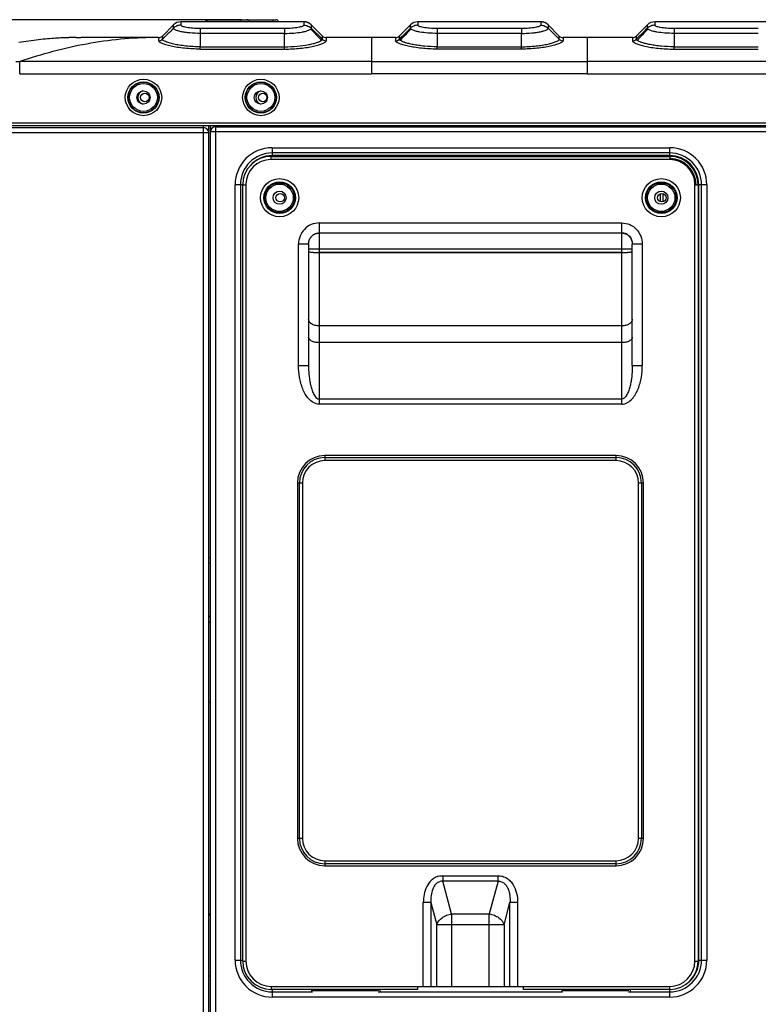
# Model space of a CAD drawing. Units: inches. Extents: x 9 to 4153, y 9 to 2238.
# Drawn here: x 275 to 556, y 1577 to 1952 of the extents above; entities that cross this region are included whole.
import ezdxf

# ---------------------------------------------------------------- set-up
doc = ezdxf.new("R2010")
doc.units = ezdxf.units.IN
doc.header["$MEASUREMENT"] = 0
doc.styles.get("Standard").update_dxf_attribs({"font": 'arial.ttf'})
doc.dimstyles.get("Standard").update_dxf_attribs({"dimtxt": 0.18, "dimasz": 0.18, "dimexe": 0.18, "dimexo": 0.0625, "dimgap": 0.09, "dimtad": 0, "dimtih": 1, "dimtoh": 1, "dimdec": 4, "dimzin": 0, "dimdsep": 46, "dimtxsty": 'Standard', "dimcen": 0.09, "dimadec": 0, "dimazin": 0, "dimtfac": 1, "dimtdec": 4, "dimtofl": 0, "dimtmove": 0, "dimatfit": 3, "dimfxl": 1, "dimtolj": 1, "dimtzin": 0, "dimarcsym": 0})

# ---------------------------------------------------------------- blocks, each defined once
blk = doc.blocks.new('zw$E575')
at = {"linetype": 'Continuous'}
for p, q in [((155.84, 865.16), (181.64, 865.16)), ((180.64, 864.36), (180.64, 865.16)), ((142.81, 863.19), (138.57, 858.95)), ((142.81, 861.91), (142.81, 863.19)), ((142.81, 862.87), (142.81, 863.1)), ((142.81, 861.91), (142.81, 862.06)), ((145.64, 864.36), (145.64, 863.3)), ((192.3, 864.36), (145.64, 864.36)), ((145.64, 863.3), (145.64, 863.07)), ((152.96, 861.76), (152.96, 859.95)), ((184.97, 861.76), (152.96, 861.76)), ((192.29, 864.36), (192.29, 864.27)), ((192.29, 864.27), (192.29, 863.07)), ((192.31, 864.36), (192.3, 864.36)), ((195.11, 863.19), (195.1, 863.21)), ((195.11, 863.19), (195.11, 861.91)), ((199.36, 858.95), (195.11, 863.19)), ((195.11, 862.99), (195.11, 862.83)), ((199.37, 857.7), (195.11, 861.91)), ((232.81, 863.19), (228.57, 858.95)), ((232.81, 861.91), (232.81, 863.19)), ((232.81, 862.87), (232.81, 863.1)), ((232.81, 861.91), (232.81, 862.06)), ((235.64, 864.36), (235.64, 863.3)), ((282.3, 864.36), (235.64, 864.36)), ((235.64, 863.3), (235.64, 863.07)), ((242.96, 861.76), (242.96, 859.95)), ((274.97, 861.76), (242.96, 861.76)), ((282.29, 864.36), (282.29, 864.27)), ((282.29, 864.27), (282.29, 863.07)), ((282.31, 864.36), (282.3, 864.36)), ((285.11, 863.19), (285.11, 861.91)), ((289.36, 858.95), (285.11, 863.19)), ((285.11, 862.99), (285.11, 862.83)), ((289.36, 857.7), (285.11, 861.91)), ((322.81, 863.19), (318.57, 858.95)), ((322.81, 861.91), (322.81, 863.19)), ((322.81, 862.87), (322.81, 863.1)), ((322.81, 861.91), (322.81, 862.06)), ((325.64, 864.36), (325.64, 863.3)), ((372.3, 864.36), (325.64, 864.36)), ((325.64, 863.3), (325.64, 863.07)), ((332.96, 861.76), (332.96, 859.95)), ((364.97, 861.76), (332.96, 861.76)), ((100.41, 858.25), (100.06, 858.23)), ((100.54, 858.25), (100.41, 858.25)), ((102.88, 858.33), (102.53, 858.32)), ((103, 858.33), (102.69, 858.33)), ((103, 858.33), (102.88, 858.33)), ((103.66, 858.35), (103.53, 858.34)), ((104.17, 858.35), (103.53, 858.35)), ((104.17, 858.35), (103.9, 858.35)), ((104.67, 858.36), (104.17, 858.35)), ((104.4, 858.36), (104.31, 858.36)), ((104.68, 858.36), (104.67, 858.36)), ((105.01, 858.36), (104.67, 858.36)), ((105.56, 858.36), (104.97, 858.36)), ((105.83, 858.36), (105.56, 858.36)), ((105.83, 858.36), (107.61, 858.36)), ((114.12, 858.36), (107.61, 858.36)), ((114.35, 858.36), (114.12, 858.36)), ((122.88, 858.36), (114.35, 858.36)), ((128.41, 858.36), (122.88, 858.36)), ((135.56, 858.36), (128.41, 858.36)), ((137.15, 858.36), (135.56, 858.36)), ((137.15, 858.36), (137.14, 857.43)), ((137.15, 858.02), (137.14, 857.7)), ((137.14, 857.7), (137.14, 857.43)), ((137.14, 857.43), (137.14, 857.36)), ((137.14, 857.36), (137.14, 857.11)), ((138.57, 858.95), (138.55, 857.69)), ((138.56, 858.27), (138.55, 858.01)), ((138.55, 858.01), (138.55, 857.69)), ((138.56, 858.59), (138.56, 858.27)), ((138.57, 858.95), (138.57, 858.94)), ((138.57, 858.93), (138.57, 858.9)), ((152.96, 859.95), (152.96, 854.86)), ((184.96, 859.95), (152.96, 859.95)), ((184.96, 853.99), (184.96, 859.95)), ((199.37, 857.7), (199.36, 858.95)), ((199.37, 857.7), (199.36, 858.15)), ((200.77, 858.36), (200.77, 858.36)), ((200.77, 858.36), (200.77, 858.31)), ((200.77, 858.36), (200.78, 857.42)), ((227.15, 858.36), (200.77, 858.36)), ((200.77, 858.31), (200.78, 858)), ((200.78, 857.42), (200.78, 857.36)), ((200.78, 857.36), (200.78, 857.11)), ((217.96, 858.36), (217.96, 844.58)), ((217.96, 858.11), (217.96, 858.02)), ((217.96, 857.9), (217.96, 857.64)), ((227.15, 858.36), (227.15, 857.44)), ((227.15, 858.23), (227.15, 858.1)), ((227.15, 858.1), (227.15, 857.44)), ((227.15, 857.44), (227.15, 857.12)), ((227.15, 857.36), (227.15, 857.12)), ((228.57, 858.95), (228.56, 857.7)), ((228.56, 858.5), (228.56, 858.15)), ((228.56, 858.15), (228.56, 857.7)), ((228.57, 858.9), (228.57, 858.59)), ((242.96, 859.95), (242.96, 854.88)), ((274.96, 859.95), (242.96, 859.95)), ((274.96, 854.88), (274.96, 859.95)), ((274.96, 854.88), (274.96, 859.95)), ((289.36, 857.7), (289.36, 858.95)), ((290.77, 858.36), (290.78, 857.43)), ((317.15, 858.36), (290.77, 858.36)), ((290.77, 858.31), (290.77, 858.22)), ((290.77, 858.22), (290.78, 857.81)), ((290.78, 857.57), (290.78, 857.36)), ((290.78, 857.43), (290.78, 857.36)), ((290.78, 857.36), (290.78, 857.11)), ((290.78, 857.36), (290.78, 857.11)), ((299.96, 858.36), (299.96, 857.36)), ((299.96, 857.64), (299.96, 849.28)), ((317.15, 857.44), (317.14, 857.36)), ((317.15, 858.36), (317.15, 857.44)), ((317.15, 858.1), (317.15, 857.44)), ((318.57, 858.95), (318.56, 857.7)), ((318.56, 858.15), (318.56, 857.7)), ((318.57, 858.9), (318.57, 858.68)), ((332.96, 859.95), (332.96, 854.87)), ((364.96, 859.95), (332.96, 859.95)), ((152.96, 854.86), (184.96, 854.87)), ((152.97, 853.99), (184.96, 853.99)), ((242.96, 854.88), (274.96, 854.88)), ((274.96, 854), (242.97, 854)), ((332.96, 854.87), (364.96, 854.86)), ((332.97, 853.99), (364.96, 853.99)), ((84.37, 844.58), (84.4, 849.26)), ((217.96, 849.28), (84.43, 849.28)), ((217.96, 849.28), (299.96, 849.28)), ((299.96, 849.28), (299.96, 844.58)), ((84.37, 844.58), (217.96, 844.58)), ((299.96, 844.58), (217.96, 844.58)), ((299.96, 844.58), (433.56, 844.58)), ((54.56, 825.98), (463.36, 825.98)), ((55.56, 824.97), (462.36, 824.97)), ((56.46, 824.12), (154.19, 824.12)), ((154.19, 24.3), (154.19, 824.97)), ((156.19, 24.3), (156.19, 824.97)), ((156.8, 22.86), (156.8, 824.97)), ((158.8, 824.97), (158.8, 21.42)), ((158.8, 824.48), (462.06, 824.48)), ((156.19, 822.12), (55.06, 822.12)), ((464.06, 822.48), (156.8, 822.48)), ((180.3, 816.5), (180.3, 813.5)), ((180.3, 816.5), (331.3, 816.5)), ((331.3, 813.5), (331.3, 816.5)), ((179.9, 812), (179.9, 813.2)), ((179.9, 813.2), (331.3, 813.2)), ((331.3, 814.5), (180.3, 814.5)), ((331.3, 813.5), (180.3, 813.5)), ((331.3, 813.2), (331.3, 812)), ((331.3, 812), (179.9, 812)), ((166.2, 507.7), (166.2, 802.4)), ((169.1, 802.4), (166.2, 802.4)), ((168.2, 802.4), (168.2, 507.7)), ((169.1, 507.3), (169.1, 802.4)), ((169.1, 802.4), (170.3, 802.4)), ((170.3, 802.4), (170.3, 507.3)), ((340.9, 507.3), (340.9, 802.4)), ((340.9, 802.4), (342.1, 802.4)), ((342.1, 802.4), (342.1, 507.3)), ((342.4, 507.7), (342.4, 802.4)), ((345.4, 802.4), (342.4, 802.4)), ((343.4, 507.7), (343.4, 802.4)), ((345.4, 802.4), (345.4, 507.7)), ((327.71, 798.99), (327.71, 796.01)), ((328.71, 799.05), (328.71, 795.95)), ((198.1, 787.89), (198.1, 719.01)), ((198.1, 787.89), (313.1, 787.89)), ((313.1, 719.01), (313.1, 787.89)), ((198.1, 784.09), (313.1, 784.09)), ((190.3, 733.76), (190.3, 779.81)), ((194.1, 779.81), (190.3, 779.81)), ((194.1, 779.81), (194.1, 733.76)), ((194.11, 779.97), (194.11, 779.98)), ((317.1, 733.76), (317.1, 779.81)), ((320.9, 779.81), (317.1, 779.81)), ((320.9, 779.81), (320.9, 733.76)), ((194.1, 778.04), (317.1, 778.04)), ((195.87, 776.69), (195.79, 776.7)), ((198.1, 776.67), (197.9, 776.67)), ((198.1, 776.67), (313.1, 776.67)), ((313.1, 776.63), (198.1, 776.63)), ((313.31, 776.67), (313.1, 776.67)), ((315.4, 776.7), (315.33, 776.69)), ((313.1, 748.76), (198.1, 748.76)), ((313.1, 742.39), (198.1, 742.39)), ((190.3, 733.76), (194.1, 733.76)), ((317.1, 733.76), (320.9, 733.76)), ((198.1, 721.02), (313.1, 721.02)), ((313.1, 719.01), (198.1, 719.01)), ((200.3, 699.47), (200.3, 697.57)), ((310.9, 699.47), (200.3, 699.47)), ((200.3, 698.69), (310.9, 698.69)), ((310.9, 697.57), (200.3, 697.57)), ((310.9, 697.57), (310.9, 699.47)), ((189.84, 689.01), (189.84, 554.01)), ((191.75, 689.01), (189.84, 689.01)), ((190.62, 554.01), (190.62, 689.01)), ((191.75, 689.01), (191.75, 554.01)), ((319.46, 554.01), (319.46, 689.01)), ((321.37, 689.01), (319.46, 689.01)), ((320.59, 689.01), (320.59, 554.01)), ((321.37, 554.01), (321.37, 689.01)), ((156.19, 660.68), (156.8, 660.68)), ((156.8, 658.61), (156.19, 658.61)), ((156.19, 637.94), (156.8, 638.72)), ((156.8, 636), (156.19, 636)), ((156.8, 605.68), (156.19, 605.68)), ((189.84, 554.01), (191.75, 554.01)), ((319.46, 554.01), (321.37, 554.01)), ((200.3, 545.45), (200.3, 543.55)), ((200.3, 545.45), (310.9, 545.45)), ((310.9, 544.33), (200.3, 544.33)), ((200.3, 543.55), (310.9, 543.55)), ((310.9, 543.55), (310.9, 545.45)), ((245.13, 539.77), (245.13, 537.65)), ((245.13, 539.77), (266.08, 539.77)), ((266.08, 537.65), (266.08, 539.77)), ((248.46, 525.23), (245.13, 537.65)), ((266.08, 537.65), (245.13, 537.65)), ((266.08, 537.65), (262.75, 525.23)), ((237.69, 497.7), (237.69, 529.61)), ((240.59, 529.61), (237.69, 529.61)), ((240.59, 529.61), (240.59, 497.7)), ((240.59, 529.61), (242.86, 521.13)), ((268.35, 521.13), (270.62, 529.61)), ((270.62, 497.7), (270.62, 529.61)), ((273.52, 529.61), (270.62, 529.61)), ((273.52, 529.61), (273.52, 497.7)), ((156.19, 525.24), (156.8, 525.24)), ((156.8, 524.74), (156.19, 524.74)), ((248.46, 525.23), (248.46, 497.7)), ((248.46, 525.23), (262.75, 525.23)), ((262.75, 497.7), (262.75, 525.23)), ((242.86, 497.7), (242.86, 521.13)), ((268.35, 521.13), (242.86, 521.13)), ((268.35, 521.13), (268.35, 497.7)), ((166.2, 507.7), (169.1, 507.7)), ((169.1, 507.3), (170.3, 507.3)), ((340.9, 507.3), (342.1, 507.3)), ((342.4, 507.7), (345.4, 507.7)), ((156.19, 501.74), (156.8, 501.74)), ((179.9, 497.7), (179.9, 496.5)), ((179.9, 497.7), (235.6, 497.7)), ((235.6, 496.5), (179.9, 496.5)), ((180.3, 496.5), (180.3, 493.6)), ((180.3, 495.6), (195.6, 495.6)), ((195.3, 495.6), (195.3, 496.5)), ((195.6, 496.5), (195.6, 496)), ((220.6, 496), (195.6, 496)), ((220.6, 496), (220.6, 496.5)), ((220.6, 495.6), (290.6, 495.6)), ((221.3, 495.6), (221.3, 496.5)), ((235.6, 496.5), (235.6, 497.7)), ((235.6, 497.7), (275.6, 497.7)), ((275.6, 497.7), (275.6, 496.5)), ((275.6, 497.7), (331.3, 497.7)), ((331.3, 496.5), (275.6, 496.5)), ((290.3, 496.5), (290.3, 495.6)), ((290.6, 496.5), (290.6, 496)), ((315.6, 496), (290.6, 496)), ((315.6, 496), (315.6, 496.5)), ((315.6, 495.6), (331.3, 495.6)), ((316.3, 496.5), (316.3, 495.6)), ((331.3, 493.6), (331.3, 497.7)), ((331.3, 493.6), (180.3, 493.6))]:
    blk.add_line(p, q, dxfattribs=at)
for points in [[(155.84, 865.16), (155.8, 865.16), (155.77, 865.16), (155.73, 865.16), (155.69, 865.15), (155.66, 865.15), (155.62, 865.14), (155.59, 865.13), (155.55, 865.12), (155.51, 865.11), (155.48, 865.1), (155.45, 865.08), (155.41, 865.07), (155.38, 865.05), (155.35, 865.03), (155.32, 865.01), (155.28, 864.99), (155.25, 864.97), (155.22, 864.95), (155.2, 864.93), (155.17, 864.9), (155.14, 864.88), (155.12, 864.85), (155.09, 864.82), (155.07, 864.8), (155.04, 864.77), (155.02, 864.74), (155, 864.71), (154.98, 864.67), (154.96, 864.64), (154.95, 864.61), (154.93, 864.58), (154.92, 864.54), (154.9, 864.51), (154.89, 864.47), (154.88, 864.44), (154.87, 864.4), (154.86, 864.36)], [(142.81, 863.14), (142.81, 863.16), (142.81, 863.17), (142.81, 863.18), (142.81, 863.19), (142.81, 863.19)], [(195.1, 863.21), (195.03, 863.28), (194.95, 863.34), (194.88, 863.41), (194.8, 863.47), (194.72, 863.53), (194.64, 863.59), (194.56, 863.65), (194.48, 863.71), (194.4, 863.76), (194.31, 863.81), (194.22, 863.86), (194.14, 863.91), (194.05, 863.95), (193.96, 864), (193.87, 864.04), (193.77, 864.08), (193.68, 864.11), (193.59, 864.15), (193.49, 864.18), (193.4, 864.21), (193.3, 864.23), (193.2, 864.26), (193.11, 864.28), (193.01, 864.3), (192.91, 864.31), (192.81, 864.33), (192.71, 864.34), (192.61, 864.35), (192.51, 864.36), (192.41, 864.36), (192.31, 864.36)], [(195.11, 863.19), (195.11, 863.19), (195.11, 863.17), (195.11, 863.14)], [(232.81, 863.14), (232.81, 863.16), (232.81, 863.17), (232.81, 863.18), (232.81, 863.19), (232.81, 863.19)], [(285.11, 863.19), (285.1, 863.21), (285.03, 863.28), (284.95, 863.34), (284.88, 863.41), (284.8, 863.47), (284.72, 863.53), (284.64, 863.59), (284.56, 863.65), (284.48, 863.71), (284.4, 863.76), (284.31, 863.81), (284.22, 863.86), (284.14, 863.91), (284.05, 863.95), (283.96, 864), (283.87, 864.04), (283.77, 864.08), (283.68, 864.11), (283.59, 864.15), (283.49, 864.18), (283.4, 864.21), (283.3, 864.23), (283.2, 864.26), (283.11, 864.28), (283.01, 864.3), (282.91, 864.31), (282.81, 864.33), (282.71, 864.34), (282.61, 864.35), (282.51, 864.36), (282.41, 864.36), (282.31, 864.36)], [(285.11, 863.19), (285.11, 863.19), (285.11, 863.17), (285.11, 863.14)], [(322.81, 863.14), (322.81, 863.16), (322.81, 863.17), (322.81, 863.18), (322.81, 863.19), (322.81, 863.19)], [(100.27, 858.24), (100.02, 858.23), (99.36, 858.2), (98.68, 858.16), (97.98, 858.12), (97.25, 858.07), (96.51, 858.01), (95.74, 857.95), (94.94, 857.88), (94.12, 857.81), (93.28, 857.73), (92.41, 857.64), (91.52, 857.54), (90.61, 857.43), (89.69, 857.31), (88.75, 857.19), (87.81, 857.06), (86.86, 856.92), (85.91, 856.77), (84.97, 856.61), (84.03, 856.45)], [(100.54, 858.25), (100.17, 858.24), (100.06, 858.23)], [(102.69, 858.33), (102.47, 858.32), (101.88, 858.3), (101.28, 858.28), (100.66, 858.26), (100.54, 858.25)], [(103.53, 858.34), (103.04, 858.34), (103, 858.33)], [(137.15, 858.36), (137.15, 858.36), (137.15, 858.34)], [(137.15, 858.34), (137.15, 858.23), (137.15, 858.02)], [(138.57, 858.9), (138.57, 858.81), (138.56, 858.59)], [(199.36, 858.9), (199.36, 858.93), (199.36, 858.94), (199.36, 858.95)], [(200.78, 858), (200.78, 857.69), (200.78, 857.56), (200.78, 857.42)], [(227.15, 858.36), (227.15, 858.36), (227.15, 858.34), (227.15, 858.32), (227.15, 858.23)], [(228.57, 858.95), (228.57, 858.94), (228.57, 858.93)], [(289.36, 858.9), (289.36, 858.93), (289.36, 858.94), (289.36, 858.95)], [(290.77, 858.36), (290.77, 858.36), (290.77, 858.34), (290.77, 858.31)], [(299.96, 858.19), (299.96, 857.9), (299.96, 857.64)], [(317.15, 858.36), (317.15, 858.36), (317.15, 858.34), (317.15, 858.32), (317.15, 858.28), (317.15, 858.1)], [(318.57, 858.68), (318.56, 858.59), (318.56, 858.15)], [(318.57, 858.95), (318.57, 858.94), (318.57, 858.93)], [(163.63, 854.87), (170.74, 854.87), (184.96, 854.87)], [(194.1, 779.81), (194.1, 779.86), (194.11, 779.98), (194.11, 780.09), (194.12, 780.21), (194.13, 780.33), (194.15, 780.44), (194.17, 780.56), (194.19, 780.67), (194.21, 780.79), (194.24, 780.91), (194.27, 781.02), (194.3, 781.13), (194.34, 781.25), (194.38, 781.36), (194.42, 781.47), (194.46, 781.58), (194.51, 781.69), (194.56, 781.79), (194.61, 781.89), (194.67, 782), (194.73, 782.1), (194.79, 782.19), (194.85, 782.29), (194.91, 782.38), (194.98, 782.48), (195.04, 782.56), (195.11, 782.65), (195.19, 782.74), (195.26, 782.82), (195.34, 782.9), (195.41, 782.97), (195.49, 783.05), (195.57, 783.12), (195.66, 783.19), (195.74, 783.26), (195.83, 783.32), (195.91, 783.39), (196, 783.45), (196.09, 783.5), (196.18, 783.56), (196.28, 783.61), (196.37, 783.66), (196.47, 783.71), (196.56, 783.75), (196.66, 783.8), (196.76, 783.84), (196.86, 783.87), (196.96, 783.91), (197.06, 783.94), (197.16, 783.96), (197.26, 783.99), (197.36, 784.01), (197.46, 784.03), (197.56, 784.05), (197.66, 784.06), (197.76, 784.07), (197.86, 784.08), (197.97, 784.08), (198.07, 784.09), (198.1, 784.09)], [(313.1, 784.09), (313.15, 784.09), (313.25, 784.08), (313.35, 784.08), (313.45, 784.07), (313.55, 784.06), (313.65, 784.05), (313.75, 784.03), (313.86, 784.01), (313.96, 783.99), (314.06, 783.96), (314.16, 783.93), (314.26, 783.9), (314.36, 783.87), (314.46, 783.83), (314.56, 783.79), (314.66, 783.75), (314.75, 783.7), (314.85, 783.66), (314.94, 783.61), (315.03, 783.55), (315.12, 783.5), (315.21, 783.44), (315.3, 783.38), (315.39, 783.32), (315.47, 783.25), (315.56, 783.19), (315.64, 783.12), (315.72, 783.04), (315.8, 782.97), (315.88, 782.89), (315.95, 782.81), (316.02, 782.73), (316.1, 782.65), (316.16, 782.56), (316.23, 782.47), (316.3, 782.38), (316.36, 782.29), (316.42, 782.19), (316.48, 782.1), (316.54, 782), (316.59, 781.89), (316.65, 781.79), (316.7, 781.68), (316.74, 781.58), (316.79, 781.47), (316.83, 781.36), (316.87, 781.24), (316.91, 781.13), (316.94, 781.02), (316.97, 780.9), (317, 780.79), (317.02, 780.67), (317.04, 780.55), (317.06, 780.44), (317.07, 780.32), (317.09, 780.2), (317.1, 780.09), (317.1, 779.97), (317.1, 779.86), (317.1, 779.81)]]:
    blk.add_lwpolyline(points, dxfattribs=at)
for centre, radius in [((131.39, 835.6), 6.92), ((175.99, 835.6), 6.92), ((131.39, 835.6), 5.92), ((131.39, 835.6), 5.78), ((131.39, 835.6), 5.28), ((175.99, 835.6), 5.92), ((175.99, 835.6), 5.78), ((175.99, 835.6), 5.28), ((131.39, 835.6), 2.5), ((131.89, 835.6), 1.6), ((175.99, 835.6), 2.5), ((176.69, 835.6), 1.6), ((183.1, 797.5), 7.25), ((328.1, 797.5), 7.25), ((183.1, 797.5), 5.98), ((183.1, 797.5), 5.69), ((183.1, 797.5), 5.2), ((328.1, 797.5), 5.98), ((328.1, 797.5), 5.69), ((328.1, 797.5), 5.2), ((183.1, 797.5), 2.5), ((183.3, 797.5), 1.6), ((328.1, 797.5), 2.5), ((328.3, 797.5), 1.6)]:
    blk.add_circle(centre, radius, dxfattribs=at)
for centre, radius, start, end in [((170.64, 864.16), 1, 11.537, 90), ((181.64, 864.16), 1, 11.537, 90), ((145.64, 860.36), 4, 90, 135), ((192.29, 860.36), 4, 45, 89.762), ((235.64, 860.36), 4, 90, 135), ((282.29, 860.36), 4, 45, 89.762), ((325.64, 860.36), 4, 90, 135), ((105.64, 740.84), 117.52, 92.095, 92.5702), ((105.64, 741.17), 117.19, 92.0886, 92.4944), ((105.62, 741.46), 116.9, 91.902, 92.0948), ((105.62, 741.73), 116.64, 91.8965, 92.0884), ((105.6, 741.94), 116.43, 91.5144, 91.9021), ((105.61, 742.23), 116.13, 91.5378, 91.8967), ((105.59, 742.72), 115.64, 91.3541, 91.5376), ((105.58, 743.15), 115.21, 91.0184, 91.3542), ((105.58, 743), 115.36, 90.8329, 91.2795), ((105.57, 743.96), 114.41, 90.6009, 90.7906), ((105.56, 744.02), 114.34, 90.2761, 90.5829), ((105.56, 744.5), 113.87, 90.0001, 90.276), ((105.56, 744.87), 113.49, 90.0001, 90.2769), ((105.56, 747.78), 110.58, 90.0007, 90.2849), ((137.15, 860.36), 2, 270, 315), ((200.77, 860.36), 2, 225, 270), ((200.79, 859.13), 2.02, 225.1856, 269.7136), ((227.15, 860.36), 2, 270, 315), ((290.77, 860.36), 2, 225, 270), ((290.79, 859.13), 2.02, 225.1841, 269.7046), ((421.37, 856.84), 104.22, 179.7136, 179.8491), ((317.15, 860.36), 2, 270, 315), ((131.89, 835.6), 2.6, 106.9969, 253.0033), ((176.69, 835.6), 2.6, 105.9405, 254.0591), ((154.19, 822.12), 2, 0, 90), ((158.8, 822.48), 2, 90, 180), ((180.3, 802.4), 14.1, 90, 180), ((331.3, 802.4), 14.1, 0, 90), ((180.3, 802.4), 12.1, 90, 180), ((179.9, 802.4), 10.8, 90, 180), ((180.3, 802.4), 11.1, 90, 139.2832), ((331.3, 802.4), 12.1, 0, 90), ((331.3, 802.4), 11.1, 0, 90), ((331.3, 802.4), 10.8, 0, 90), ((331.3, 802.4), 10, 0, 90), ((179.9, 802.4), 9.6, 91.1981, 178.7988), ((179.9, 802.4), 9.6, 90, 91.1981), ((179.9, 802.43), 9.57, 90.0004, 91.2022), ((331.3, 802.4), 9.6, 1.2016, 89.9999), ((179.9, 802.4), 9.6, 178.7988, 180), ((179.87, 802.4), 9.57, 178.7947, 179.9996), ((331.3, 802.4), 9.6, 0, 1.2016), ((331.33, 802.4), 9.57, 0.0004, 1.2056), ((198.95, 779.81), 4.85, 178.1064, 179.0804), ((198.95, 779.81), 4.85, 179.0804, 179.9999), ((197.95, 883.96), 107.28, 268.8918, 269.9736), ((313.26, 884.16), 107.49, 270.027, 271.1027), ((200.3, 689.01), 10.46, 90, 180), ((200.3, 689.01), 9.68, 90, 180), ((200.3, 689.01), 8.56, 90, 180), ((310.9, 689.01), 10.46, 0, 90), ((310.9, 689.01), 9.68, 0, 90), ((310.9, 689.01), 8.56, 0, 90), ((200.3, 554.01), 10.46, 180, 270), ((200.3, 554.01), 9.68, 180, 270), ((200.3, 554.01), 8.56, 180, 270), ((310.9, 554.01), 10.46, 270, 0), ((310.9, 554.01), 9.68, 270, 0), ((310.9, 554.01), 8.56, 270, 360), ((180.3, 507.7), 14.1, 180, 270), ((180.3, 507.7), 12.1, 180, 270), ((179.9, 507.3), 10.8, 180, 270), ((179.9, 507.3), 9.6, 180, 270), ((331.3, 507.7), 14.1, 270, 0), ((331.3, 507.7), 12.1, 270, 0), ((331.3, 507.3), 10.8, 270, 0), ((331.3, 507.3), 9.6, 270, 0), ((331.3, 507.7), 11.1, 310.7167, 0)]:
    blk.add_arc(centre, radius, start, end, dxfattribs=at)
for points, knots in [([(156.07, 865.16), (155.99, 865.16), (155.81, 865.12), (155.49, 864.88), (155.36, 864.57), (155.32, 864.36)], [0, 0, 0, 0, 0.216769, 0.462992, 1, 1, 1, 1]), ([(168.12, 864.36), (168.16, 864.57), (168.28, 864.88), (168.6, 865.12), (168.79, 865.16), (168.87, 865.16)], [0, 0, 0, 0, 0.537008, 0.783231, 1, 1, 1, 1]), ([(145.64, 863.07), (145.12, 863.07), (144.07, 862.86), (143.18, 862.27), (142.81, 861.91)], [0, 0, 0, 0, 0.500613, 1, 1, 1, 1]), ([(152.96, 859.95), (151.64, 859.95), (149.72, 860.03), (147.3, 860.31), (145.78, 860.57), (144.55, 860.86), (143.72, 861.14), (143.24, 861.39), (142.96, 861.58), (142.81, 861.78), (142.81, 861.91)], [0, 0, 0, 0, 0.37468, 0.543416, 0.691003, 0.811819, 0.903092, 0.937423, 0.964428, 1, 1, 1, 1]), ([(152.96, 861.76), (152, 861.76), (150.25, 861.83), (148.2, 862.09), (146.9, 862.38), (146.31, 862.57), (145.96, 862.73), (145.76, 862.85), (145.64, 862.98), (145.64, 863.07)], [0, 0, 0, 0, 0.378675, 0.694675, 0.814626, 0.905322, 0.939395, 0.966061, 1, 1, 1, 1]), ([(184.97, 861.76), (184.97, 861.68), (184.96, 861.08), (184.96, 860.48), (184.96, 859.95)], [0, 0, 0, 0, 0.132799, 1, 1, 1, 1]), ([(184.96, 859.95), (186.13, 859.95), (188.32, 860.04), (190.93, 860.34), (192.68, 860.69), (193.68, 860.96), (194.42, 861.24), (194.81, 861.46), (194.95, 861.59)], [0, 0, 0, 0, 0.343061, 0.644102, 0.767789, 0.869039, 0.946511, 1, 1, 1, 1]), ([(192.29, 863.07), (192.28, 862.98), (192.16, 862.85), (191.96, 862.73), (191.61, 862.57), (191.02, 862.38), (189.72, 862.09), (187.68, 861.84), (185.92, 861.76), (184.97, 861.76)], [0, 0, 0, 0, 0.034121, 0.060895, 0.095038, 0.185731, 0.30563, 0.621618, 1, 1, 1, 1]), ([(192.29, 863.07), (192.81, 863.07), (193.85, 862.86), (194.75, 862.27), (195.11, 861.91)], [0, 0, 0, 0, 0.50065, 1, 1, 1, 1]), ([(195.11, 861.91), (195.11, 861.88), (195.1, 861.76), (195.01, 861.65), (194.94, 861.59)], [0, 0, 0, 0, 0.214883, 1, 1, 1, 1]), ([(235.64, 863.07), (235.12, 863.07), (234.07, 862.86), (233.18, 862.27), (232.81, 861.91)], [0, 0, 0, 0, 0.500613, 1, 1, 1, 1]), ([(232.98, 861.59), (232.97, 861.6), (232.92, 861.65), (232.87, 861.71), (232.85, 861.75)], [0, 0, 0, 0, 0.278208, 1, 1, 1, 1]), ([(242.96, 859.95), (241.79, 859.95), (239.6, 860.04), (237, 860.34), (235.24, 860.69), (234.25, 860.96), (233.51, 861.24), (233.12, 861.46), (232.98, 861.59)], [0, 0, 0, 0, 0.342957, 0.644332, 0.7681, 0.869328, 0.946637, 1, 1, 1, 1]), ([(242.96, 861.76), (242, 861.76), (240.25, 861.83), (238.2, 862.09), (236.9, 862.38), (236.31, 862.57), (235.96, 862.73), (235.76, 862.85), (235.64, 862.98), (235.64, 863.07)], [0, 0, 0, 0, 0.378675, 0.694675, 0.814626, 0.905322, 0.939395, 0.966061, 1, 1, 1, 1]), ([(274.96, 859.95), (276.28, 859.95), (278.2, 860.04), (280.62, 860.31), (282.14, 860.57), (283.38, 860.86), (284.2, 861.14), (284.69, 861.39), (284.96, 861.58), (285.12, 861.78), (285.11, 861.91)], [0, 0, 0, 0, 0.374866, 0.543476, 0.690913, 0.811777, 0.903255, 0.937722, 0.964804, 1, 1, 1, 1]), ([(274.97, 861.76), (274.97, 861.68), (274.96, 861.08), (274.96, 860.48), (274.96, 859.95)], [0, 0, 0, 0, 0.132799, 1, 1, 1, 1]), ([(282.29, 863.07), (282.28, 862.98), (282.16, 862.85), (281.96, 862.73), (281.61, 862.57), (281.02, 862.38), (279.72, 862.09), (277.68, 861.84), (275.92, 861.76), (274.97, 861.76)], [0, 0, 0, 0, 0.034121, 0.060895, 0.095038, 0.185731, 0.30563, 0.621618, 1, 1, 1, 1]), ([(282.29, 863.07), (282.81, 863.07), (283.85, 862.86), (284.75, 862.27), (285.11, 861.91)], [0, 0, 0, 0, 0.50065, 1, 1, 1, 1]), ([(325.64, 863.07), (325.12, 863.07), (324.07, 862.86), (323.18, 862.27), (322.81, 861.91)], [0, 0, 0, 0, 0.500613, 1, 1, 1, 1]), ([(322.98, 861.59), (322.96, 861.61), (322.87, 861.7), (322.81, 861.82), (322.81, 861.91)], [0, 0, 0, 0, 0.302236, 1, 1, 1, 1]), ([(332.96, 859.95), (331.79, 859.95), (329.6, 860.04), (327, 860.34), (325.24, 860.69), (324.25, 860.96), (323.51, 861.24), (323.12, 861.46), (322.98, 861.59)], [0, 0, 0, 0, 0.342957, 0.644332, 0.7681, 0.869328, 0.946637, 1, 1, 1, 1]), ([(332.96, 861.76), (332, 861.76), (330.25, 861.83), (328.2, 862.09), (326.9, 862.38), (326.31, 862.57), (325.96, 862.73), (325.76, 862.85), (325.64, 862.98), (325.64, 863.07)], [0, 0, 0, 0, 0.378675, 0.694675, 0.814626, 0.905322, 0.939395, 0.966061, 1, 1, 1, 1]), ([(135.56, 858.36), (126.94, 858.36), (109.55, 856.58), (92.73, 852.05), (84.43, 849.28)], [0, 0, 0, 0, 0.496269, 1, 1, 1, 1]), ([(137.14, 857.11), (137.4, 857.11), (137.92, 857.21), (138.37, 857.51), (138.55, 857.69)], [0, 0, 0, 0, 0.501038, 1, 1, 1, 1]), ([(152.96, 854.86), (151.13, 854.86), (148.47, 855.01), (145.11, 855.43), (142.98, 855.83), (141.23, 856.27), (139.9, 856.74), (139.03, 857.16), (138.61, 857.51), (138.55, 857.69)], [0, 0, 0, 0, 0.367788, 0.53432, 0.681172, 0.803117, 0.897488, 0.96278, 1, 1, 1, 1]), ([(184.96, 854.87), (186.58, 854.86), (189.63, 855.02), (193.24, 855.49), (195.7, 856.02), (197.12, 856.42), (198.21, 856.82), (198.8, 857.13), (199.02, 857.29)], [0, 0, 0, 0, 0.337324, 0.635459, 0.759444, 0.862325, 0.942756, 1, 1, 1, 1]), ([(199.02, 857.29), (199.1, 857.35), (199.24, 857.47), (199.34, 857.62), (199.37, 857.7)], [0, 0, 0, 0, 0.580559, 1, 1, 1, 1]), ([(227.15, 857.12), (227.41, 857.12), (227.93, 857.22), (228.38, 857.52), (228.56, 857.7)], [0, 0, 0, 0, 0.50102, 1, 1, 1, 1]), ([(242.97, 854), (240.96, 854), (238.04, 854.15), (234.35, 854.62), (232.01, 855.05), (230.08, 855.54), (228.61, 856.06), (227.66, 856.52), (227.2, 856.92), (227.15, 857.12)], [0, 0, 0, 0, 0.366869, 0.533391, 0.68058, 0.802926, 0.897449, 0.962759, 1, 1, 1, 1]), ([(228.56, 857.7), (228.57, 857.68), (228.59, 857.61), (228.64, 857.55), (228.67, 857.51)], [0, 0, 0, 0, 0.229269, 1, 1, 1, 1]), ([(228.67, 857.51), (228.69, 857.49), (228.76, 857.41), (228.84, 857.35), (228.91, 857.3)], [0, 0, 0, 0, 0.219268, 1, 1, 1, 1]), ([(242.96, 854.88), (241.35, 854.88), (238.98, 854.99), (235.96, 855.34), (233.96, 855.65), (232.23, 856.03), (230.81, 856.43), (229.73, 856.84), (229.13, 857.14), (228.91, 857.3)], [0, 0, 0, 0, 0.337129, 0.493286, 0.635396, 0.759397, 0.862354, 0.94286, 1, 1, 1, 1]), ([(274.96, 854.88), (276.79, 854.87), (279.45, 855.02), (282.8, 855.45), (284.93, 855.84), (286.68, 856.29), (288.01, 856.74), (288.83, 857.14), (289.23, 857.46), (289.34, 857.62), (289.36, 857.7)], [0, 0, 0, 0, 0.367486, 0.533792, 0.680463, 0.80231, 0.896611, 0.962121, 0.98421, 1, 1, 1, 1]), ([(317.14, 857.12), (317.4, 857.12), (317.93, 857.22), (318.38, 857.51), (318.56, 857.7)], [0, 0, 0, 0, 0.501024, 1, 1, 1, 1]), ([(317.14, 857.12), (317.16, 857.03), (317.28, 856.85), (317.72, 856.49), (318.62, 856.05), (320.07, 855.54), (322, 855.04), (324.35, 854.61), (328.04, 854.14), (330.96, 853.99), (332.97, 853.99)], [0, 0, 0, 0, 0.015796, 0.037722, 0.103, 0.197468, 0.319754, 0.46688, 0.633324, 1, 1, 1, 1]), ([(318.91, 857.29), (318.86, 857.33), (318.72, 857.44), (318.6, 857.58), (318.56, 857.7)], [0, 0, 0, 0, 0.318156, 1, 1, 1, 1]), ([(332.96, 854.87), (331.35, 854.87), (328.98, 854.99), (325.95, 855.33), (323.95, 855.65), (322.22, 856.02), (320.8, 856.43), (319.72, 856.83), (319.13, 857.13), (318.91, 857.29)], [0, 0, 0, 0, 0.337139, 0.493297, 0.635407, 0.759407, 0.862361, 0.942863, 1, 1, 1, 1]), ([(152.97, 853.99), (150.96, 853.98), (148.04, 854.13), (144.35, 854.6), (142, 855.03), (140.07, 855.52), (138.6, 856.04), (137.65, 856.51), (137.19, 856.91), (137.14, 857.11)], [0, 0, 0, 0, 0.366875, 0.533404, 0.680595, 0.802935, 0.89744, 0.962734, 1, 1, 1, 1]), ([(152.97, 853.99), (152.97, 854.03), (152.97, 854.32), (152.96, 854.61), (152.96, 854.86)], [0, 0, 0, 0, 0.147512, 1, 1, 1, 1]), ([(184.96, 853.99), (186.96, 853.99), (189.87, 854.14), (193.56, 854.61), (195.9, 855.04), (197.83, 855.53), (199.3, 856.04), (200.2, 856.48), (200.64, 856.84), (200.76, 857.02), (200.78, 857.11)], [0, 0, 0, 0, 0.365907, 0.532021, 0.678956, 0.801508, 0.896506, 0.962158, 0.98415, 1, 1, 1, 1]), ([(242.97, 854), (242.97, 854.05), (242.97, 854.34), (242.96, 854.63), (242.96, 854.88)], [0, 0, 0, 0, 0.147534, 1, 1, 1, 1]), ([(290.78, 857.11), (290.76, 857.03), (290.64, 856.85), (290.2, 856.48), (289.29, 856.04), (287.83, 855.53), (285.9, 855.05), (283.55, 854.61), (279.87, 854.14), (276.96, 854), (274.96, 854)], [0, 0, 0, 0, 0.015889, 0.037944, 0.103644, 0.1986, 0.321116, 0.468048, 0.634152, 1, 1, 1, 1]), ([(274.96, 854), (274.96, 854.05), (274.96, 854.34), (274.96, 854.63), (274.96, 854.88)], [0, 0, 0, 0, 0.147453, 1, 1, 1, 1]), ([(332.97, 853.99), (332.97, 854.04), (332.97, 854.33), (332.96, 854.62), (332.96, 854.87)], [0, 0, 0, 0, 0.147523, 1, 1, 1, 1]), ([(198.1, 787.89), (197.07, 787.89), (194.98, 787.45), (192.39, 785.61), (190.69, 782.93), (190.3, 780.85), (190.3, 779.81)], [0, 0, 0, 0, 0.249844, 0.499786, 0.749853, 1, 1, 1, 1]), ([(313.1, 787.89), (314.14, 787.89), (316.22, 787.45), (318.82, 785.61), (320.51, 782.93), (320.9, 780.85), (320.9, 779.81)], [0, 0, 0, 0, 0.249844, 0.499786, 0.749853, 1, 1, 1, 1]), ([(313.1, 784.22), (313.66, 784.22), (314.77, 783.95), (316.1, 782.9), (316.92, 781.45), (317.1, 780.35), (317.1, 779.81)], [0, 0, 0, 0, 0.252387, 0.503192, 0.752144, 1, 1, 1, 1]), ([(195.79, 776.7), (195.54, 776.7), (195.2, 776.71), (194.78, 776.73), (194.53, 776.74), (194.35, 776.75), (194.21, 776.76), (194.15, 776.78), (194.1, 776.78), (194.1, 776.79)], [0, 0, 0, 0, 0.432918, 0.608688, 0.752486, 0.862794, 0.939494, 0.984094, 1, 1, 1, 1]), ([(317.1, 776.79), (317.1, 776.78), (317.06, 776.78), (316.99, 776.76), (316.85, 776.75), (316.67, 776.74), (316.42, 776.73), (316, 776.71), (315.65, 776.7), (315.4, 776.7)], [0, 0, 0, 0, 0.015898, 0.060529, 0.137294, 0.247695, 0.391582, 0.56739, 1, 1, 1, 1]), ([(198.1, 748.76), (197.59, 748.76), (196.6, 748.88), (195.3, 749.41), (194.36, 750.22), (194.1, 750.97), (194.1, 751.31)], [0, 0, 0, 0, 0.298359, 0.571044, 0.802611, 1, 1, 1, 1]), ([(317.1, 751.31), (317.1, 750.97), (316.85, 750.22), (315.91, 749.41), (314.61, 748.88), (313.62, 748.76), (313.1, 748.76)], [0, 0, 0, 0, 0.197389, 0.428956, 0.701641, 1, 1, 1, 1]), ([(198.1, 742.39), (197.59, 742.39), (196.62, 742.49), (195.49, 742.86), (194.79, 743.3), (194.4, 743.67), (194.16, 744.07), (194.1, 744.37), (194.1, 744.51)], [0, 0, 0, 0, 0.313816, 0.594433, 0.715095, 0.821119, 0.914401, 1, 1, 1, 1]), ([(317.1, 744.51), (317.1, 744.37), (317.05, 744.07), (316.8, 743.67), (316.42, 743.3), (315.72, 742.86), (314.59, 742.49), (313.62, 742.39), (313.1, 742.39)], [0, 0, 0, 0, 0.085599, 0.178881, 0.284905, 0.405567, 0.686184, 1, 1, 1, 1]), ([(198.1, 719.01), (197.73, 719.01), (196.97, 719.12), (195.57, 719.7), (194.11, 720.95), (192.8, 722.81), (191.83, 724.86), (191.12, 727.02), (190.48, 729.98), (190.31, 732.25), (190.3, 733.76)], [0, 0, 0, 0, 0.062424, 0.124892, 0.249529, 0.374508, 0.499599, 0.624734, 0.749888, 1, 1, 1, 1]), ([(194.1, 733.76), (194.1, 732.59), (194.18, 730.84), (194.44, 728.52), (194.73, 726.79), (195.14, 725.09), (195.62, 723.7), (196.13, 722.64), (196.61, 721.9), (197.22, 721.25), (197.81, 721.02), (198.1, 721.02)], [0, 0, 0, 0, 0.249193, 0.373855, 0.498571, 0.623379, 0.748349, 0.811011, 0.87384, 0.936927, 1, 1, 1, 1]), ([(317.1, 733.76), (317.1, 732.59), (317.03, 730.84), (316.77, 728.52), (316.47, 726.79), (316.06, 725.09), (315.59, 723.7), (315.08, 722.64), (314.6, 721.9), (313.99, 721.25), (313.4, 721.02), (313.1, 721.02)], [0, 0, 0, 0, 0.249193, 0.373856, 0.498571, 0.623382, 0.748353, 0.811013, 0.873842, 0.936928, 1, 1, 1, 1]), ([(313.1, 719.01), (313.48, 719.01), (314.24, 719.12), (315.64, 719.7), (317.1, 720.95), (318.4, 722.81), (319.38, 724.86), (320.08, 727.02), (320.72, 729.98), (320.9, 732.25), (320.9, 733.76)], [0, 0, 0, 0, 0.062424, 0.124892, 0.24953, 0.374507, 0.499598, 0.624732, 0.749887, 1, 1, 1, 1]), ([(243.52, 539.56), (243.02, 539.43), (242.06, 539.03), (240.39, 537.81), (238.85, 535.66), (237.88, 532.7), (237.69, 530.64), (237.69, 529.61)], [0, 0, 0, 0, 0.125073, 0.250195, 0.499607, 0.749667, 1, 1, 1, 1]), ([(266.08, 539.77), (266.66, 539.77), (267.83, 539.61), (269.44, 538.88), (270.8, 537.75), (272.21, 535.88), (273.28, 533.11), (273.52, 530.77), (273.52, 529.61)], [0, 0, 0, 0, 0.124964, 0.249934, 0.374988, 0.500136, 0.749841, 1, 1, 1, 1]), ([(245.13, 537.65), (244.7, 537.68), (243.81, 537.57), (242.67, 536.88), (241.83, 535.86), (241.05, 534.31), (240.58, 532.19), (240.54, 530.46), (240.59, 529.61)], [0, 0, 0, 0, 0.125885, 0.251726, 0.37728, 0.502451, 0.751417, 1, 1, 1, 1]), ([(266.08, 537.65), (266.51, 537.68), (267.4, 537.57), (268.54, 536.88), (269.38, 535.86), (270.16, 534.31), (270.63, 532.19), (270.67, 530.46), (270.62, 529.61)], [0, 0, 0, 0, 0.125886, 0.251725, 0.37728, 0.502451, 0.751417, 1, 1, 1, 1]), ([(242.86, 521.13), (243.12, 522.2), (244.38, 523.67), (246.51, 524.8), (247.8, 525.14), (248.46, 525.23)], [0, 0, 0, 0, 0.456225, 0.724183, 1, 1, 1, 1]), ([(262.75, 525.23), (263.41, 525.14), (264.7, 524.8), (266.83, 523.67), (268.08, 522.2), (268.35, 521.13)], [0, 0, 0, 0, 0.275817, 0.543775, 1, 1, 1, 1])]:
    blk.add_open_spline(points, degree=3, knots=knots, dxfattribs=at)
for points in [[(142.81, 861.91), (141.39, 860.5), (139.97, 859.09), (138.55, 857.69)], [(194.95, 861.59), (196.3, 860.16), (197.66, 858.72), (199.02, 857.29)], [(232.81, 861.91), (231.39, 860.5), (229.98, 859.1), (228.56, 857.7)], [(232.84, 861.76), (231.45, 860.34), (230.06, 858.93), (228.67, 857.51)], [(232.98, 861.59), (231.62, 860.16), (230.27, 858.73), (228.91, 857.3)], [(232.85, 861.75), (232.82, 861.8), (232.81, 861.86), (232.81, 861.91)], [(322.81, 861.91), (321.39, 860.5), (319.98, 859.1), (318.56, 857.7)], [(322.98, 861.59), (321.62, 860.16), (320.27, 858.73), (318.91, 857.29)], [(82.93, 849.28), (83.42, 849.28), (83.91, 849.27), (84.4, 849.26)], [(84.4, 849.26), (84.41, 849.26), (84.42, 849.27), (84.43, 849.28)], [(433.51, 849.27), (389, 849.28), (344.48, 849.28), (299.96, 849.28)], [(243.52, 539.56), (244.04, 539.7), (244.59, 539.77), (245.13, 539.77)]]:
    blk.add_open_spline(points, degree=3, dxfattribs=at)
blk = doc.blocks.new('*D48')
at = {"color": 151, "lineweight": -2}
for p, q in [((359.61, 1951.53), (139, 1951.53)), ((139.18, 1926.53), (139.18, 1111.37)), ((190.74, 1086.37), (139, 1086.37))]:
    blk.add_line(p, q, dxfattribs=at)
at = {"color": 151}
for points in [[(143.35, 1926.53), (135.01, 1926.53), (139.18, 1951.53)], [(135.01, 1111.37), (143.35, 1111.37), (139.18, 1086.37)]]:
    blk.add_solid(points, dxfattribs=at)
at = {"layer": 'Defpoints', "color": 0}
for p in [(359.67, 1951.53), (139.18, 1086.37), (190.8, 1086.37)]:
    blk.add_point(p, dxfattribs=at)
at = {"insert": (116.42, 1518.55), "char_height": 25, "attachment_point": 5, "rotation": 90}
blk.add_mtext('\\A1;865', dxfattribs=at)

msp = doc.modelspace()

# ---------------------------------------------------------------- block references
msp.add_blockref('zw$E575', (190.8, 1086.37))

# ---------------------------------------------------------------- dimensions: what is measured, and where the dimension line sits
dim = msp.add_linear_dim(base=(139.18, 1086.37), p1=(359.67, 1951.53), p2=(190.8, 1086.37), angle=90, dimstyle='Standard', override={"dimtxt": 25, "dimasz": 25, "dimgap": 10, "dimtad": 1, "dimjust": 0, "dimtih": 0, "dimtoh": 0, "dimdec": 0, "dimtxsty": 'Standard', "dimclrd": 151, "dimclre": 151, "dimclrt": 256})
dim.commit()
dim.dimension.update_dxf_attribs({"geometry": '*D48', "text_midpoint": (139.18, 1518.55), "dimtype": 160})

doc.saveas('drawing.dxf')
